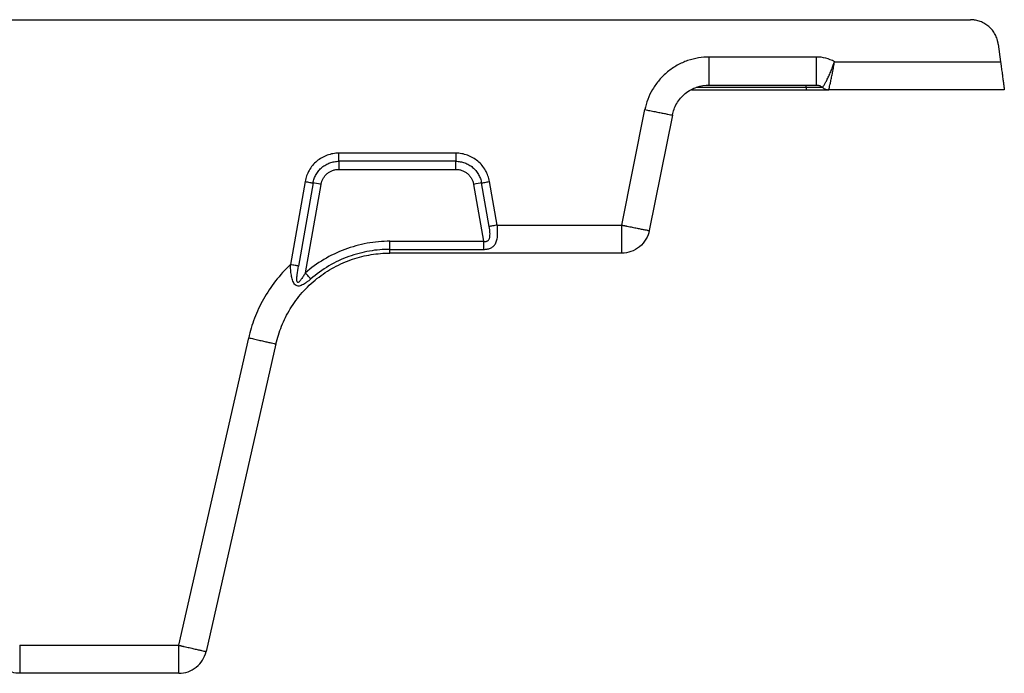
# Paper-space layout '_Back' of a CAD drawing. Units: millimetres. Extents: x -408 to 408, y -176 to 0.
# Drawn here: x 197 to 408, y -140 to 0 of the extents above; entities that cross this region are included whole.
import ezdxf

# ---------------------------------------------------------------- set-up
doc = ezdxf.new("R2010")
doc.units = ezdxf.units.MM

psp = doc.layouts.new('_Back')

# ---------------------------------------------------------------- linework, layer by layer
at = {"color": 7, "linetype": 'Continuous', "lineweight": 25}
for p, q in [((-400.25, 0), (400.25, 0)), ((406.19, -5.21), (406.7, -9)), ((367.27, -8), (344.26, -8)), ((371.14, -9), (406.7, -9)), ((344.26, -14), (367.27, -14)), ((340.5, -15), (365.06, -15)), ((407.5, -15), (369.91, -15)), ((325.58, -44), (330.53, -19.25)), ((336.41, -20.43), (331.46, -45.18)), ((290.01, -28.6), (264.99, -28.6)), ((290.01, -30.33), (264.99, -30.33)), ((264.99, -32.06), (290.01, -32.06)), ((257.75, -34.67), (254.62, -52.46)), ((259.46, -34.97), (256.32, -52.76)), ((257.82, -54.23), (261.16, -35.27)), ((293.84, -35.27), (295.99, -47.46)), ((297.19, -44.3), (295.54, -34.97)), ((298.89, -44), (297.25, -34.67)), ((298.89, -44), (325.58, -44)), ((275.9, -47.46), (295.99, -47.46)), ((275.9, -49.2), (295.99, -49.2)), ((325.58, -50), (275.9, -50)), ((230.7, -134), (245.67, -68.13)), ((251.52, -69.46), (236.55, -135.33)), ((196.63, -134), (230.7, -134)), ((230.7, -140), (196.63, -140))]:
    psp.add_line(p, q, dxfattribs=at)
at = {"color": 8, "linetype": 'Continuous', "lineweight": 25}
psp.add_line((365.06, -14.5), (341.52, -14.5), dxfattribs=at)
at = {"color": 7, "linetype": 'Continuous', "lineweight": 25}
for points, knots in [([(406.19, -5.21), (406.18, -5.14), (406.16, -4.99), (406.12, -4.78), (406.08, -4.57), (406.02, -4.36), (405.93, -4.05), (405.78, -3.65), (405.54, -3.16), (405.27, -2.7), (404.84, -2.11), (404.22, -1.46), (403.49, -0.93), (402.86, -0.59), (402.36, -0.38), (401.85, -0.21), (401.38, -0.1), (400.96, -0.04), (400.61, -0.01), (400.37, 0), (400.25, 0)], [0, 0, 0, 0, 0.025034, 0.050025, 0.075004, 0.100005, 0.12506, 0.18754, 0.250084, 0.312564, 0.375108, 0.500006, 0.624903, 0.687384, 0.749928, 0.812408, 0.874952, 0.916646, 0.958278, 1, 1, 1, 1]), ([(344.26, -8), (343.52, -8), (342.76, -8.06), (341.22, -8.31), (340.45, -8.5), (338.92, -9.03), (338.17, -9.37), (336.72, -10.17), (336.03, -10.64), (334.74, -11.7), (334.14, -12.29), (333.07, -13.55), (332.59, -14.22), (331.77, -15.62), (331.43, -16.34), (330.88, -17.79), (330.68, -18.53), (330.53, -19.25)], [0, 0, 0, 0, 0.125, 0.125, 0.25, 0.25, 0.375, 0.375, 0.5, 0.5, 0.625, 0.625, 0.75, 0.75, 0.875, 0.875, 1, 1, 1, 1]), ([(344.26, -14), (344.26, -14), (344.26, -13.97), (344.26, -13.83), (344.26, -13.72), (344.26, -13.43), (344.26, -13.25), (344.26, -12.8), (344.26, -12.54), (344.26, -11.95), (344.26, -11.63), (344.26, -10.94), (344.26, -10.58), (344.26, -9.84), (344.26, -9.46), (344.26, -8.72), (344.26, -8.35), (344.26, -8)], [0, 0, 0, 0, 0.125, 0.125, 0.25, 0.25, 0.375, 0.375, 0.5, 0.5, 0.625, 0.625, 0.75, 0.75, 0.875, 0.875, 1, 1, 1, 1]), ([(371.14, -9), (370.55, -8.67), (369.91, -8.42), (368.6, -8.08), (367.93, -8), (367.27, -8)], [0, 0, 0, 0, 0.5, 0.5, 1, 1, 1, 1]), ([(367.27, -14), (367.27, -14), (367.27, -13.97), (367.27, -13.83), (367.27, -13.72), (367.27, -13.43), (367.27, -13.25), (367.27, -12.8), (367.27, -12.54), (367.27, -11.95), (367.27, -11.63), (367.27, -10.94), (367.27, -10.58), (367.27, -9.84), (367.27, -9.46), (367.27, -8.72), (367.27, -8.35), (367.27, -8)], [0, 0, 0, 0, 0.125, 0.125, 0.25, 0.25, 0.375, 0.375, 0.5, 0.5, 0.625, 0.625, 0.75, 0.75, 0.875, 0.875, 1, 1, 1, 1]), ([(368.59, -14.5), (368.59, -14.5), (368.59, -14.5), (368.6, -14.49), (368.61, -14.47), (368.63, -14.44), (368.67, -14.39), (368.73, -14.29), (368.84, -14.12), (368.97, -13.9), (369.18, -13.55), (369.43, -13.09), (369.69, -12.57), (369.9, -12.12), (370.11, -11.66), (370.32, -11.16), (370.53, -10.65), (370.72, -10.17), (370.88, -9.74), (371.01, -9.37), (371.1, -9.12), (371.14, -9)], [0, 0, 0, 0, 0.0247173, 0.049674, 0.0748533, 0.1002374, 0.1258075, 0.1861498, 0.2503304, 0.3093346, 0.3754866, 0.4996143, 0.5623191, 0.6247623, 0.6900203, 0.74917, 0.8131541, 0.8744401, 0.9171417, 0.9590184, 1, 1, 1, 1]), ([(369.91, -15), (369.91, -15), (369.92, -14.96), (369.96, -14.8), (369.99, -14.68), (370.07, -14.37), (370.11, -14.18), (370.22, -13.73), (370.27, -13.48), (370.39, -12.93), (370.46, -12.62), (370.59, -11.97), (370.66, -11.63), (370.76, -11.09), (370.8, -10.9), (370.87, -10.53), (370.94, -10.16), (371.01, -9.78), (371.07, -9.39), (371.11, -9.19), (371.14, -9)], [0, 0, 0, 0, 0.125, 0.125, 0.25, 0.25, 0.375, 0.375, 0.5, 0.5, 0.625, 0.625, 0.75, 0.75, 0.8125, 0.8125, 0.875, 0.9375, 0.9375, 1, 1, 1, 1]), ([(406.7, -9), (406.71, -9.08), (406.73, -9.24), (406.76, -9.47), (406.79, -9.71), (406.83, -9.94), (406.87, -10.29), (406.93, -10.74), (407.01, -11.3), (407.08, -11.83), (407.17, -12.51), (407.27, -13.27), (407.35, -13.9), (407.41, -14.3), (407.44, -14.55), (407.47, -14.75), (407.48, -14.88), (407.49, -14.95), (407.5, -14.99), (407.5, -15), (407.5, -15)], [0, 0, 0, 0, 0.025163, 0.050267, 0.075351, 0.100451, 0.125608, 0.188365, 0.251092, 0.313782, 0.376426, 0.501412, 0.626183, 0.688568, 0.750908, 0.813209, 0.875481, 0.917022, 0.958468, 1, 1, 1, 1]), ([(336.41, -20.43), (336.58, -19.6), (336.89, -18.75), (337.82, -17.16), (338.45, -16.42), (339.92, -15.21), (340.77, -14.74), (342.52, -14.14), (343.41, -14), (344.26, -14)], [0, 0, 0, 0, 0.25, 0.25, 0.5, 0.5, 0.75, 0.75, 1, 1, 1, 1]), ([(365.06, -14.5), (365.06, -14.34), (365.06, -14.21), (365.06, -14.04), (365.06, -14), (365.06, -14)], [0, 0, 0, 0, 0.5, 0.5, 1, 1, 1, 1]), ([(368.59, -14.5), (368.59, -14.5), (368.57, -14.5), (368.48, -14.5), (368.41, -14.5), (368.24, -14.5), (368.13, -14.5), (367.88, -14.5), (367.73, -14.5), (367.4, -14.5), (367.23, -14.5), (366.84, -14.5), (366.64, -14.5), (366.21, -14.5), (365.99, -14.5), (365.53, -14.5), (365.3, -14.5), (365.06, -14.5)], [0, 0, 0, 0, 0.125, 0.125, 0.25, 0.25, 0.375, 0.375, 0.5, 0.5, 0.625, 0.625, 0.75, 0.75, 0.875, 0.875, 1, 1, 1, 1]), ([(365.06, -14.5), (365.06, -14.66), (365.06, -14.78), (365.06, -14.96), (365.06, -15), (365.06, -15)], [0, 0, 0, 0, 0.5, 0.5, 1, 1, 1, 1]), ([(367.27, -14), (367.5, -14), (367.75, -14.04), (368.2, -14.22), (368.41, -14.34), (368.59, -14.5)], [0, 0, 0, 0, 0.5, 0.5, 1, 1, 1, 1]), ([(368.59, -14.5), (368.77, -14.66), (368.98, -14.78), (369.43, -14.96), (369.68, -15), (369.91, -15)], [0, 0, 0, 0, 0.5, 0.5, 1, 1, 1, 1]), ([(365.06, -15), (365.38, -15), (365.7, -15), (366.33, -15), (366.63, -15), (367.22, -15), (367.5, -15), (368.03, -15), (368.28, -15), (368.72, -15), (368.93, -15), (369.28, -15), (369.43, -15), (369.61, -15), (369.66, -15), (369.75, -15), (369.79, -15), (369.88, -15), (369.91, -15), (369.91, -15)], [0, 0, 0, 0, 0.125, 0.125, 0.25, 0.25, 0.375, 0.375, 0.5, 0.5, 0.625, 0.625, 0.75, 0.75, 0.8125, 0.8125, 0.875, 0.875, 1, 1, 1, 1]), ([(330.53, -19.25), (330.88, -19.32), (331.24, -19.4), (331.97, -19.54), (332.33, -19.62), (333.06, -19.76), (333.41, -19.83), (334.09, -19.97), (334.4, -20.03), (334.98, -20.14), (335.23, -20.2), (335.67, -20.28), (335.86, -20.32), (336.14, -20.38), (336.25, -20.4), (336.38, -20.42), (336.41, -20.43), (336.41, -20.43)], [0, 0, 0, 0, 0.125, 0.125, 0.25, 0.25, 0.375, 0.375, 0.5, 0.5, 0.625, 0.625, 0.75, 0.75, 0.875, 0.875, 1, 1, 1, 1]), ([(264.99, -28.6), (264.56, -28.6), (264.13, -28.63), (263.29, -28.78), (262.88, -28.89), (262.07, -29.18), (261.68, -29.36), (260.94, -29.79), (260.59, -30.03), (259.93, -30.59), (259.63, -30.89), (259.08, -31.54), (258.83, -31.9), (258.41, -32.64), (258.23, -33.03), (257.94, -33.83), (257.83, -34.25), (257.75, -34.67)], [0, 0, 0, 0, 0.125, 0.125, 0.25, 0.25, 0.375, 0.375, 0.5, 0.5, 0.625, 0.625, 0.75, 0.75, 0.875, 0.875, 1, 1, 1, 1]), ([(264.99, -30.33), (264.99, -30.25), (264.99, -30.14), (264.99, -29.89), (264.99, -29.75), (264.99, -29.44), (264.99, -29.28), (264.99, -28.94), (264.99, -28.76), (264.99, -28.6)], [0, 0, 0, 0, 0.25, 0.25, 0.5, 0.5, 0.75, 0.75, 1, 1, 1, 1]), ([(297.25, -34.67), (297.17, -34.25), (297.06, -33.83), (296.77, -33.03), (296.59, -32.64), (296.17, -31.9), (295.92, -31.54), (295.37, -30.89), (295.07, -30.58), (294.41, -30.03), (294.06, -29.79), (293.32, -29.36), (292.92, -29.18), (292.12, -28.89), (291.71, -28.78), (290.87, -28.63), (290.44, -28.6), (290.01, -28.6)], [0, 0, 0, 0, 0.125, 0.125, 0.25, 0.25, 0.375, 0.375, 0.5, 0.5, 0.625, 0.625, 0.75, 0.75, 0.875, 0.875, 1, 1, 1, 1]), ([(290.01, -28.6), (290.01, -28.76), (290.01, -28.94), (290.01, -29.28), (290.01, -29.44), (290.01, -29.75), (290.01, -29.89), (290.01, -30.14), (290.01, -30.25), (290.01, -30.33)], [0, 0, 0, 0, 0.25, 0.25, 0.5, 0.5, 0.75, 0.75, 1, 1, 1, 1]), ([(259.46, -34.97), (259.52, -34.64), (259.6, -34.32), (259.82, -33.71), (259.96, -33.41), (260.28, -32.85), (260.47, -32.58), (260.89, -32.08), (261.12, -31.85), (261.62, -31.42), (261.89, -31.24), (262.45, -30.91), (262.75, -30.77), (263.37, -30.55), (263.68, -30.47), (264.33, -30.36), (264.66, -30.33), (264.99, -30.33)], [0, 0, 0, 0, 0.125, 0.125, 0.25, 0.25, 0.375, 0.375, 0.5, 0.5, 0.625, 0.625, 0.75, 0.75, 0.875, 0.875, 1, 1, 1, 1]), ([(290.01, -30.33), (290.34, -30.33), (290.67, -30.36), (291.32, -30.47), (291.63, -30.55), (292.24, -30.77), (292.54, -30.91), (293.11, -31.24), (293.38, -31.42), (293.88, -31.85), (294.11, -32.08), (294.53, -32.58), (294.72, -32.85), (295.04, -33.41), (295.18, -33.71), (295.4, -34.32), (295.48, -34.64), (295.54, -34.97)], [0, 0, 0, 0, 0.125, 0.125, 0.25, 0.25, 0.375, 0.375, 0.5, 0.5, 0.625, 0.625, 0.75, 0.75, 0.875, 0.875, 1, 1, 1, 1]), ([(261.16, -35.27), (261.17, -35.21), (261.2, -35.1), (261.24, -34.93), (261.28, -34.77), (261.36, -34.55), (261.46, -34.29), (261.67, -33.89), (261.99, -33.43), (262.47, -32.95), (263.03, -32.56), (263.54, -32.32), (263.97, -32.19), (264.3, -32.11), (264.64, -32.07), (264.87, -32.06), (264.99, -32.06)], [0, 0, 0, 0, 0.0316748, 0.0632287, 0.0947195, 0.1262056, 0.1889372, 0.2514639, 0.3759208, 0.5000145, 0.6241082, 0.7485651, 0.8110918, 0.8738234, 0.9367858, 1, 1, 1, 1]), ([(290.01, -32.06), (290.07, -32.06), (290.19, -32.06), (290.36, -32.07), (290.53, -32.09), (290.75, -32.13), (291.03, -32.19), (291.46, -32.32), (291.97, -32.56), (292.53, -32.95), (293.01, -33.43), (293.33, -33.89), (293.54, -34.29), (293.66, -34.61), (293.77, -34.93), (293.81, -35.16), (293.84, -35.27)], [0, 0, 0, 0, 0.031675, 0.063229, 0.09472, 0.126206, 0.188937, 0.251464, 0.375921, 0.500015, 0.624108, 0.748565, 0.811092, 0.873823, 0.936786, 1, 1, 1, 1]), ([(257.75, -34.67), (257.92, -34.7), (258.09, -34.73), (258.42, -34.78), (258.59, -34.81), (258.89, -34.87), (259.03, -34.89), (259.27, -34.94), (259.38, -34.95), (259.46, -34.97)], [0, 0, 0, 0, 0.25, 0.25, 0.5, 0.5, 0.75, 0.75, 1, 1, 1, 1]), ([(295.54, -34.97), (295.62, -34.95), (295.73, -34.94), (295.97, -34.89), (296.11, -34.87), (296.41, -34.81), (296.58, -34.78), (296.91, -34.73), (297.08, -34.7), (297.25, -34.67)], [0, 0, 0, 0, 0.25, 0.25, 0.5, 0.5, 0.75, 0.75, 1, 1, 1, 1]), ([(295.99, -49.2), (296.24, -49.2), (296.48, -49.18), (296.97, -49.09), (297.21, -49.03), (297.54, -48.89), (297.64, -48.84), (297.85, -48.72), (297.95, -48.64), (298.23, -48.41), (298.39, -48.21), (298.59, -47.86), (298.65, -47.73), (298.75, -47.46), (298.8, -47.31), (298.87, -47.01), (298.9, -46.85), (298.95, -46.52), (298.96, -46.35), (298.98, -46.01), (298.99, -45.83), (298.99, -45.47), (298.99, -45.29), (298.97, -44.74), (298.94, -44.37), (298.89, -44)], [0, 0, 0, 0, 0.125, 0.125, 0.25, 0.25, 0.3125, 0.3125, 0.375, 0.375, 0.5, 0.5, 0.5625, 0.5625, 0.625, 0.625, 0.6875, 0.6875, 0.75, 0.75, 0.8125, 0.8125, 0.875, 0.875, 1, 1, 1, 1]), ([(298.89, -44), (298.73, -44.03), (298.56, -44.06), (298.22, -44.12), (298.06, -44.15), (297.76, -44.2), (297.62, -44.23), (297.37, -44.27), (297.27, -44.29), (297.19, -44.3)], [0, 0, 0, 0, 0.25, 0.25, 0.5, 0.5, 0.75, 0.75, 1, 1, 1, 1]), ([(325.58, -44), (325.66, -44.02), (325.82, -44.05), (326.04, -44.09), (326.25, -44.13), (326.43, -44.17), (326.59, -44.2), (326.88, -44.26), (327.3, -44.34), (327.85, -44.45), (328.36, -44.56), (329.02, -44.69), (329.78, -44.84), (330.51, -44.99), (330.95, -45.07), (331.18, -45.12), (331.31, -45.15), (331.4, -45.16), (331.45, -45.17), (331.46, -45.18), (331.46, -45.18)], [0, 0, 0, 0, 0.0266267, 0.0509425, 0.0729469, 0.0926394, 0.1100205, 0.1250907, 0.1909983, 0.2501368, 0.3145922, 0.3751833, 0.5000793, 0.6277828, 0.7498706, 0.800462, 0.8507476, 0.9007502, 0.9504931, 1, 1, 1, 1]), ([(325.58, -50), (325.58, -50), (325.58, -49.37), (325.58, -47.12), (325.58, -45.59), (325.58, -44)], [0, 0, 0, 0, 0.5, 0.5, 1, 1, 1, 1]), ([(295.99, -47.46), (296.02, -47.47), (296.1, -47.48), (296.21, -47.49), (296.31, -47.49), (296.42, -47.49), (296.57, -47.47), (296.76, -47.41), (296.97, -47.28), (297.12, -47.1), (297.23, -46.89), (297.3, -46.65), (297.35, -46.32), (297.36, -45.88), (297.34, -45.44), (297.3, -45.09), (297.27, -44.83), (297.23, -44.56), (297.2, -44.39), (297.19, -44.3)], [0, 0, 0, 0, 0.026802, 0.052653, 0.077653, 0.101913, 0.125552, 0.189093, 0.250534, 0.310517, 0.375251, 0.434823, 0.500115, 0.625022, 0.749985, 0.811588, 0.874892, 0.937044, 1, 1, 1, 1]), ([(331.46, -45.18), (331.34, -45.8), (331.11, -46.44), (330.41, -47.63), (329.94, -48.19), (328.83, -49.09), (328.2, -49.44), (326.89, -49.9), (326.22, -50), (325.58, -50)], [0, 0, 0, 0, 0.25, 0.25, 0.5, 0.5, 0.75, 0.75, 1, 1, 1, 1]), ([(275.9, -47.46), (274.29, -47.46), (272.66, -47.61), (269.41, -48.19), (267.8, -48.63), (264.69, -49.79), (263.19, -50.52), (260.36, -52.21), (259.03, -53.17), (257.82, -54.23)], [0, 0, 0, 0, 0.25, 0.25, 0.5, 0.5, 0.75, 0.75, 1, 1, 1, 1]), ([(275.9, -49.2), (275.9, -49.11), (275.9, -49.01), (275.9, -48.76), (275.9, -48.62), (275.9, -48.31), (275.9, -48.14), (275.9, -47.8), (275.9, -47.63), (275.9, -47.46)], [0, 0, 0, 0, 0.25, 0.25, 0.5, 0.5, 0.75, 0.75, 1, 1, 1, 1]), ([(295.99, -47.46), (295.99, -47.63), (295.99, -47.8), (295.99, -48.14), (295.99, -48.31), (295.99, -48.62), (295.99, -48.76), (295.99, -49.01), (295.99, -49.11), (295.99, -49.2)], [0, 0, 0, 0, 0.25, 0.25, 0.5, 0.5, 0.75, 0.75, 1, 1, 1, 1]), ([(251.52, -69.46), (251.81, -68.19), (252.2, -66.91), (253.22, -64.38), (253.85, -63.13), (255.33, -60.72), (256.19, -59.55), (258.1, -57.38), (259.16, -56.37), (261.44, -54.55), (262.66, -53.74), (265.21, -52.36), (266.53, -51.78), (269.21, -50.87), (270.57, -50.54), (273.26, -50.1), (274.6, -50), (275.9, -50)], [0, 0, 0, 0, 0.125, 0.125, 0.25, 0.25, 0.375, 0.375, 0.5, 0.5, 0.625, 0.625, 0.75, 0.75, 0.875, 0.875, 1, 1, 1, 1]), ([(275.9, -49.2), (274.48, -49.2), (273.01, -49.31), (270.06, -49.82), (268.57, -50.21), (265.64, -51.27), (264.21, -51.94), (261.47, -53.55), (260.16, -54.49), (258.96, -55.54)], [0, 0, 0, 0, 0.25, 0.25, 0.5, 0.5, 0.75, 0.75, 1, 1, 1, 1]), ([(275.9, -50), (275.9, -50), (275.9, -49.94), (275.9, -49.68), (275.9, -49.47), (275.9, -49.2)], [0, 0, 0, 0, 0.5, 0.5, 1, 1, 1, 1]), ([(254.62, -52.46), (253.46, -53.55), (252.39, -54.73), (250.46, -57.21), (249.6, -58.52), (248.1, -61.2), (247.46, -62.57), (246.4, -65.35), (245.98, -66.74), (245.67, -68.13)], [0, 0, 0, 0, 0.25, 0.25, 0.5, 0.5, 0.75, 0.75, 1, 1, 1, 1]), ([(256.32, -52.76), (256.24, -52.75), (256.14, -52.73), (255.89, -52.69), (255.75, -52.66), (255.45, -52.61), (255.28, -52.58), (254.95, -52.52), (254.78, -52.49), (254.62, -52.46)], [0, 0, 0, 0, 0.25, 0.25, 0.5, 0.5, 0.75, 0.75, 1, 1, 1, 1]), ([(258.96, -55.54), (258.91, -55.58), (258.81, -55.66), (258.67, -55.78), (258.5, -55.92), (258.3, -56.08), (258, -56.31), (257.62, -56.57), (257.16, -56.84), (256.69, -57.03), (256.23, -57.09), (255.81, -56.97), (255.48, -56.67), (255.23, -56.25), (255.05, -55.76), (254.91, -55.24), (254.81, -54.71), (254.73, -54.16), (254.67, -53.6), (254.64, -53.12), (254.62, -52.74), (254.62, -52.54), (254.62, -52.46)], [0, 0, 0, 0, 0.021, 0.04185, 0.062584, 0.094092, 0.125112, 0.187659, 0.25003, 0.312906, 0.375418, 0.438045, 0.500794, 0.563572, 0.626428, 0.689148, 0.75114, 0.81295, 0.87497, 0.937432, 0.972296, 1, 1, 1, 1]), ([(257.82, -54.23), (257.68, -54.46), (257.53, -54.69), (257.24, -55.14), (257.09, -55.35), (256.87, -55.66), (256.8, -55.76), (256.65, -55.95), (256.58, -56.04), (256.43, -56.19), (256.36, -56.25), (256.21, -56.31), (256.15, -56.31), (256.05, -56.2), (256.02, -56.09), (255.99, -55.85), (255.98, -55.7), (255.98, -55.41), (255.99, -55.26), (256.01, -54.95), (256.03, -54.8), (256.11, -54.03), (256.21, -53.4), (256.32, -52.76)], [0, 0, 0, 0, 0.125, 0.125, 0.25, 0.25, 0.3125, 0.3125, 0.375, 0.375, 0.4375, 0.4375, 0.5, 0.5, 0.5625, 0.5625, 0.625, 0.625, 0.6875, 0.6875, 0.75, 0.75, 1, 1, 1, 1]), ([(258.96, -55.54), (258.9, -55.47), (258.83, -55.39), (258.67, -55.21), (258.58, -55.1), (258.38, -54.87), (258.27, -54.74), (258.04, -54.48), (257.93, -54.35), (257.82, -54.23)], [0, 0, 0, 0, 0.25, 0.25, 0.5, 0.5, 0.75, 0.75, 1, 1, 1, 1]), ([(245.67, -68.13), (246.01, -68.21), (246.37, -68.29), (247.1, -68.45), (247.46, -68.54), (248.18, -68.7), (248.54, -68.78), (249.21, -68.93), (249.52, -69.01), (250.09, -69.13), (250.35, -69.19), (250.78, -69.29), (250.97, -69.33), (251.25, -69.4), (251.36, -69.42), (251.49, -69.45), (251.52, -69.46), (251.52, -69.46)], [0, 0, 0, 0, 0.125, 0.125, 0.25, 0.25, 0.375, 0.375, 0.5, 0.5, 0.625, 0.625, 0.75, 0.75, 0.875, 0.875, 1, 1, 1, 1]), ([(196.63, -134), (196.63, -135.59), (196.63, -137.12), (196.63, -139.37), (196.63, -140), (196.63, -140)], [0, 0, 0, 0, 0.5, 0.5, 1, 1, 1, 1]), ([(230.7, -134), (230.78, -134.02), (230.94, -134.05), (231.16, -134.1), (231.36, -134.15), (231.54, -134.19), (231.7, -134.23), (231.99, -134.29), (232.41, -134.39), (232.96, -134.51), (233.47, -134.63), (234.12, -134.78), (234.87, -134.95), (235.6, -135.11), (236.03, -135.21), (236.27, -135.27), (236.4, -135.29), (236.48, -135.31), (236.54, -135.33), (236.55, -135.33), (236.55, -135.33)], [0, 0, 0, 0, 0.026627, 0.050944, 0.072948, 0.092641, 0.110021, 0.125091, 0.191002, 0.250137, 0.314598, 0.375183, 0.500079, 0.627807, 0.749871, 0.800475, 0.85076, 0.900756, 0.950492, 1, 1, 1, 1]), ([(230.7, -140), (230.7, -140), (230.7, -139.37), (230.7, -137.12), (230.7, -135.59), (230.7, -134)], [0, 0, 0, 0, 0.5, 0.5, 1, 1, 1, 1]), ([(230.7, -140), (232.06, -140), (233.38, -139.54), (235.5, -137.84), (236.25, -136.66), (236.55, -135.33)], [0, 0, 0, 0, 0.5, 0.5, 1, 1, 1, 1]), ([(196.63, -140), (196.07, -140), (195.52, -139.92), (194.45, -139.62), (193.94, -139.39), (193.47, -139.1)], [0, 0, 0, 0, 0.5, 0.5, 1, 1, 1, 1])]:
    psp.add_open_spline(points, degree=3, knots=knots, dxfattribs=at)
for points in [[(264.99, -30.33), (264.99, -30.69), (264.99, -31.35), (264.99, -32.06)], [(290.01, -32.06), (290.01, -31.35), (290.01, -30.69), (290.01, -30.33)], [(261.16, -35.27), (260.46, -35.14), (259.81, -35.03), (259.46, -34.97)], [(295.54, -34.97), (295.19, -35.03), (294.54, -35.14), (293.84, -35.27)]]:
    psp.add_open_spline(points, degree=3, dxfattribs=at)

doc.saveas('drawing.dxf')
